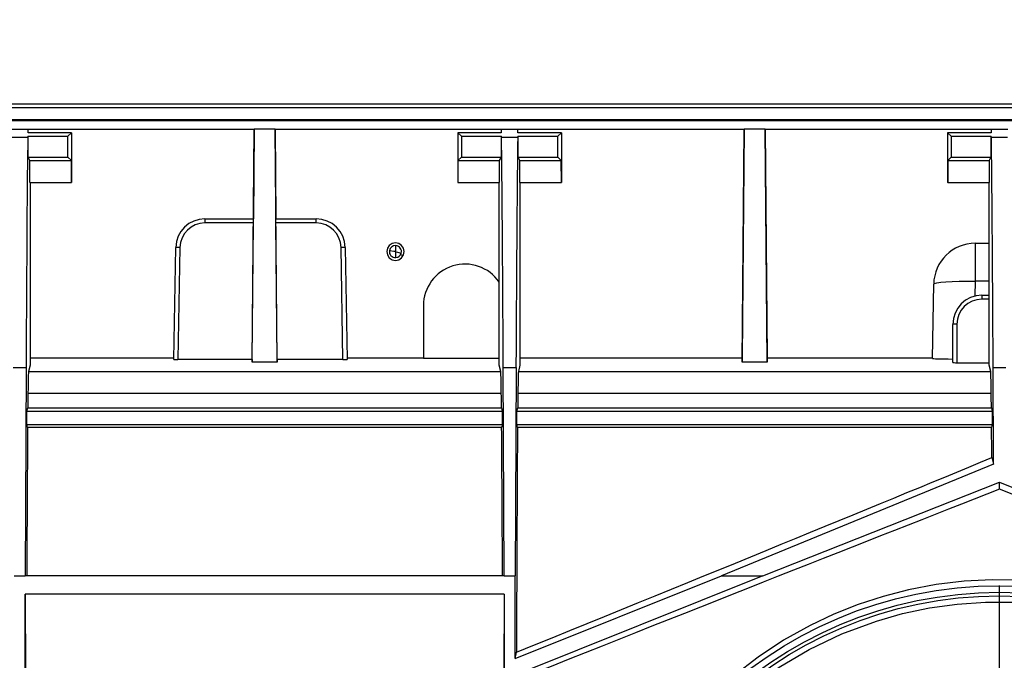
# Model space of a CAD drawing. Units: millimetres. Extents: x 140 to 8260, y 140 to 5800.
# Drawn here: x 3213 to 3450, y 4803 to 4957 of the extents above; entities that cross this region are included whole.
import ezdxf

# ---------------------------------------------------------------- set-up
doc = ezdxf.new("R2010")
doc.units = ezdxf.units.MM
doc.header["$LTSCALE"] = 20
doc.linetypes.add('CENTERX2', pattern=[20.32, 12.7, -2.54, 2.54, -2.54])
doc.layers.add('HAURATON_CENTERLINE', color=60, linetype='CENTERX2')
doc.layers.add('HAURATON_DIMENSIONING', color=1, linetype='Continuous')
doc.layers.add('HAURATON_PRODUCT_CONTOUR', color=7, linetype='Continuous', lineweight=25)
doc.styles.add('SLDTEXTSTYLE2', font='ARIAL.TTF', dxfattribs={"width": 0.948})
doc.dimstyles.new('SLDDIMSTYLE0', dxfattribs={"dimtxt": 70, "dimasz": 70, "dimexe": 0, "dimexo": 0.0625, "dimgap": 17.5, "dimtad": 1, "dimdec": 0, "dimrnd": 1e-09, "dimzin": 12, "dimdsep": 46, "dimtxsty": 'SLDTEXTSTYLE2', "dimsah": 1, "dimcen": 0.09, "dimadec": 0, "dimazin": 3, "dimtfac": 1, "dimtdec": 0, "dimtofl": 0, "dimtmove": 0, "dimatfit": 3, "dimfxl": 1, "dimfrac": 2, "dimtolj": 1, "dimtzin": 12, "dimarcsym": 0})

# ---------------------------------------------------------------- blocks, each defined once
blk = doc.blocks.new('_D_5')
at = {"layer": 'HAURATON_DIMENSIONING'}
for p, q in [((3378.25, 5303.94), (3538.67, 5303.94)), ((3538.67, 5164.43), (3378.25, 5164.43)), ((3208.46, 4936.53), (3208.46, 5156.53)), ((3708.46, 4720.53), (3708.46, 5156.53)), ((3708.46, 5136.53), (3208.46, 5136.53))]:
    blk.add_line(p, q, dxfattribs=at)
for centre, start, end in [((3378.25, 5234.19), 90, 270), ((3538.67, 5234.19), 270, 90)]:
    blk.add_arc(centre, 69.76, start, end, dxfattribs=at)
for points in [[(3208.46, 5136.53), (3278.46, 5125.76), (3278.46, 5147.3)], [(3708.46, 5136.53), (3638.46, 5147.3), (3638.46, 5125.76)]]:
    blk.add_solid(points, dxfattribs=at)
at = {"layer": 'HAURATON_DIMENSIONING', "insert": (3378.25, 5270.71), "char_height": 70, "attachment_point": 1, "style": 'SLDTEXTSTYLE2'}
blk.add_mtext('500', dxfattribs=at)
blk = doc.blocks.new('SW_CENTERMARKSYMBOL_0')
at = {"layer": 'HAURATON_CENTERLINE', "color": 0}
for p, q in [((0, 5), (0, 100.15)), ((0, 0), (0, 2.5)), ((-5, 0), (-100.15, 0)), ((0, 0), (-2.5, 0)), ((0, 0), (0, -2.5)), ((0, 0), (2.5, 0)), ((5, 0), (100.15, 0)), ((0, -5), (0, -100.15))]:
    blk.add_line(p, q, dxfattribs=at)

msp = doc.modelspace()

# ---------------------------------------------------------------- linework, layer by layer
at = {"layer": 'HAURATON_PRODUCT_CONTOUR'}
for p, q in [((3707.46, 4936.53), (2709.46, 4936.53)), ((2709.46, 4935.71), (3707.46, 4935.71)), ((3707.46, 4932.73), (2709.46, 4932.73)), ((3707.46, 4932.53), (2709.46, 4932.53)), ((3210.96, 4930.53), (3214.97, 4930.53)), ((3214.97, 4929.66), (3214.97, 4930.53)), ((3214.97, 4930.53), (3269.44, 4930.53)), ((3268.96, 4874.46), (3269.44, 4930.53)), ((3269.44, 4930.53), (3269.25, 4908.93)), ((3274.48, 4930.53), (3269.44, 4930.53)), ((3274.96, 4874.46), (3274.48, 4930.53)), ((3274.48, 4930.53), (3274.67, 4908.93)), ((3274.48, 4930.53), (3328.96, 4930.53)), ((3328.96, 4930.53), (3328.95, 4929.66)), ((3328.96, 4930.53), (3332.97, 4930.53)), ((3332.97, 4929.66), (3332.97, 4930.53)), ((3332.97, 4930.53), (3387.44, 4930.53)), ((3386.96, 4874.46), (3387.44, 4930.53)), ((3387.44, 4930.53), (3386.96, 4875.44)), ((3392.48, 4930.53), (3387.44, 4930.53)), ((3392.96, 4874.46), (3392.48, 4930.53)), ((3392.48, 4930.53), (3392.96, 4875.44)), ((3392.48, 4930.53), (3446.96, 4930.53)), ((3446.96, 4930.53), (3446.95, 4929.66)), ((3446.96, 4930.53), (3450.97, 4930.53)), ((3211, 4928.57), (3214.92, 4928.57)), ((3215.02, 4928.78), (3214.92, 4928.57)), ((3225.46, 4929.66), (3214.97, 4929.66)), ((3215.02, 4923.79), (3215.02, 4928.78)), ((3215.02, 4928.78), (3224.59, 4928.78)), ((3224.59, 4928.78), (3225.46, 4929.66)), ((3224.59, 4923.79), (3224.59, 4928.78)), ((3225.46, 4929.66), (3225.46, 4917.66)), ((3318.46, 4929.66), (3319.34, 4928.78)), ((3328.95, 4929.66), (3318.46, 4929.66)), ((3318.46, 4929.66), (3318.46, 4917.66)), ((3319.34, 4928.78), (3328.9, 4928.78)), ((3319.34, 4928.78), (3319.34, 4923.79)), ((3328.9, 4928.78), (3328.9, 4923.79)), ((3329, 4928.57), (3328.9, 4928.78)), ((3329, 4928.57), (3332.92, 4928.57)), ((3333.02, 4928.78), (3332.92, 4928.57)), ((3343.46, 4929.66), (3332.97, 4929.66)), ((3333.02, 4923.79), (3333.02, 4928.78)), ((3333.02, 4928.78), (3342.59, 4928.78)), ((3342.59, 4928.78), (3343.46, 4929.66)), ((3342.59, 4923.79), (3342.59, 4928.78)), ((3343.46, 4929.66), (3343.46, 4917.66)), ((3436.46, 4929.66), (3437.34, 4928.78)), ((3446.95, 4929.66), (3436.46, 4929.66)), ((3436.46, 4929.66), (3436.46, 4917.66)), ((3437.34, 4928.78), (3446.9, 4928.78)), ((3437.34, 4928.78), (3437.34, 4923.79)), ((3446.9, 4928.78), (3446.9, 4923.79)), ((3447, 4928.57), (3446.9, 4928.78)), ((3447, 4928.57), (3450.92, 4928.57)), ((3215.44, 4922.96), (3215.02, 4923.79)), ((3215.02, 4923.79), (3224.59, 4923.79)), ((3225.42, 4922.96), (3224.59, 4923.79)), ((3319.34, 4923.79), (3318.51, 4922.96)), ((3319.34, 4923.79), (3328.9, 4923.79)), ((3328.9, 4923.79), (3328.48, 4922.96)), ((3333.44, 4922.96), (3333.02, 4923.79)), ((3333.02, 4923.79), (3342.59, 4923.79)), ((3343.42, 4922.96), (3342.59, 4923.79)), ((3437.34, 4923.79), (3436.51, 4922.96)), ((3437.34, 4923.79), (3446.9, 4923.79)), ((3446.9, 4923.79), (3446.48, 4922.96)), ((3215.44, 4917.66), (3215.44, 4922.96)), ((3215.44, 4922.96), (3225.42, 4922.96)), ((3225.43, 4917.66), (3225.42, 4922.96)), ((3318.51, 4922.96), (3318.5, 4917.66)), ((3318.51, 4922.96), (3328.48, 4922.96)), ((3328.48, 4922.96), (3328.48, 4917.66)), ((3333.44, 4917.66), (3333.44, 4922.96)), ((3333.44, 4922.96), (3343.42, 4922.96)), ((3343.43, 4917.66), (3343.42, 4922.96)), ((3436.51, 4922.96), (3436.5, 4917.66)), ((3436.51, 4922.96), (3446.48, 4922.96)), ((3446.48, 4922.96), (3446.48, 4917.66)), ((3215.44, 4917.66), (3225.43, 4917.66)), ((3215.46, 4917.66), (3215.46, 4873.7)), ((3225.46, 4917.66), (3225.43, 4917.66)), ((3318.5, 4917.66), (3318.46, 4917.66)), ((3318.5, 4917.66), (3328.48, 4917.66)), ((3328.46, 4873.7), (3328.46, 4917.66)), ((3333.44, 4917.66), (3343.43, 4917.66)), ((3333.46, 4917.66), (3333.46, 4873.7)), ((3343.46, 4917.66), (3343.43, 4917.66)), ((3436.5, 4917.66), (3436.46, 4917.66)), ((3436.5, 4917.66), (3446.48, 4917.66)), ((3446.46, 4873.7), (3446.46, 4917.66)), ((3257.56, 4908.93), (3257.56, 4907.95)), ((3257.56, 4908.93), (3269.26, 4908.93)), ((3269.25, 4907.95), (3257.56, 4907.95)), ((3268.96, 4875.06), (3269.25, 4907.95)), ((3274.67, 4908.93), (3284.36, 4908.93)), ((3274.96, 4875.06), (3274.68, 4907.95)), ((3284.36, 4907.95), (3274.68, 4907.95)), ((3284.36, 4907.95), (3284.36, 4908.93)), ((3250.09, 4875.07), (3250.56, 4902.05)), ((3251.56, 4902.05), (3251.09, 4875.06)), ((3290.83, 4875.06), (3290.36, 4902.05)), ((3291.36, 4902.05), (3291.83, 4875.07)), ((3303.56, 4901.05), (3303.56, 4902.47)), ((3443.11, 4903.03), (3443.11, 4893.9)), ((3443.11, 4903.03), (3446.46, 4903.03)), ((3303.56, 4899.58), (3303.56, 4901.01)), ((3305.28, 4899.98), (3304.72, 4900.3)), ((3432.8, 4875.33), (3433.11, 4893.2)), ((3443.11, 4893.9), (3443.04, 4890.33)), ((3446.46, 4893.9), (3443.11, 4893.9)), ((3444.71, 4890.53), (3444.71, 4889.58)), ((3444.71, 4890.53), (3446.46, 4890.53)), ((3310.21, 4888.03), (3310.21, 4875.35)), ((3446.46, 4889.58), (3444.71, 4889.58)), ((3437.71, 4874.32), (3437.71, 4883.53)), ((3438.71, 4883.58), (3438.71, 4874.3)), ((3215.46, 4873.7), (3215.08, 4872.19)), ((3215.46, 4875.44), (3250.1, 4875.44)), ((3268.96, 4875.06), (3251.09, 4875.06)), ((3268.96, 4875.06), (3268.96, 4874.46)), ((3274.96, 4874.46), (3268.96, 4874.46)), ((3274.96, 4875.06), (3274.96, 4874.46)), ((3290.83, 4875.06), (3274.96, 4875.06)), ((3291.83, 4875.44), (3310.21, 4875.44)), ((3310.21, 4875.35), (3328.46, 4875.35)), ((3328.84, 4872.19), (3328.46, 4873.7)), ((3333.46, 4873.7), (3333.08, 4872.19)), ((3333.46, 4875.44), (3386.96, 4875.44)), ((3386.96, 4875.44), (3386.96, 4874.46)), ((3392.96, 4874.46), (3386.96, 4874.46)), ((3392.96, 4875.44), (3392.96, 4874.46)), ((3392.96, 4875.44), (3432.8, 4875.44)), ((3438.71, 4874.3), (3446.46, 4874.3)), ((3446.84, 4872.19), (3446.46, 4873.7)), ((3211.42, 4873.18), (3214.51, 4873.18)), ((3214.51, 4873.18), (3214.29, 4823.03)), ((3215.08, 4872.19), (3328.84, 4872.19)), ((3329.63, 4823.03), (3329.42, 4873.18)), ((3329.42, 4873.18), (3332.51, 4873.18)), ((3332.51, 4873.18), (3332.29, 4823.03)), ((3333.08, 4872.19), (3446.84, 4872.19)), ((3447.52, 4849.85), (3447.42, 4873.18)), ((3447.42, 4873.18), (3450.51, 4873.18)), ((3214.96, 4866.94), (3328.97, 4866.94)), ((3332.96, 4866.94), (3446.97, 4866.94)), ((3214.72, 4862.66), (3214.92, 4863.43)), ((3214.72, 4859.4), (3214.72, 4862.66)), ((3214.72, 4862.66), (3329.2, 4862.66)), ((3214.92, 4863.43), (3329.01, 4863.43)), ((3329.01, 4863.43), (3329.2, 4862.66)), ((3329.2, 4862.66), (3329.2, 4859.4)), ((3332.72, 4862.66), (3332.92, 4863.43)), ((3332.72, 4859.4), (3332.72, 4862.66)), ((3332.72, 4862.66), (3447.2, 4862.66)), ((3332.92, 4863.43), (3447.01, 4863.43)), ((3447.01, 4863.43), (3447.2, 4862.66)), ((3447.2, 4862.66), (3447.2, 4859.4)), ((3214.87, 4858.8), (3214.72, 4859.4)), ((3214.72, 4859.4), (3329.2, 4859.4)), ((3329.2, 4859.4), (3329.05, 4858.8)), ((3332.87, 4858.8), (3332.72, 4859.4)), ((3332.72, 4859.4), (3447.2, 4859.4)), ((3447.2, 4859.4), (3447.05, 4858.8)), ((3214.87, 4858.8), (3329.05, 4858.8)), ((3332.87, 4858.8), (3447.05, 4858.8)), ((3447.52, 4849.85), (3381.98, 4823.03)), ((3447.11, 4851.46), (3447.52, 4849.85)), ((3391.93, 4823.03), (3448.96, 4845.51)), ((3448.96, 4843.86), (3448.96, 4845.51)), ((3448.96, 4845.51), (3505.99, 4823.03)), ((3211.63, 4823.03), (3214.29, 4823.03)), ((3329.63, 4823.03), (3214.29, 4823.03)), ((3329.63, 4823.03), (3332.29, 4823.03)), ((3332.29, 4803.08), (3332.29, 4823.03)), ((3332.29, 4803.08), (3381.98, 4823.03)), ((3391.93, 4823.03), (3332.29, 4799.08)), ((3381.98, 4823.03), (3391.93, 4823.03)), ((3329.63, 4818.55), (3214.29, 4818.55)), ((3214.29, 4722.17), (3214.29, 4818.55)), ((3214.29, 4818.55), (3214.38, 4799.54)), ((3329.63, 4818.55), (3329.54, 4799.54)), ((3329.63, 4818.55), (3329.63, 4771.28)), ((3332.29, 4803.08), (3332.61, 4804.59))]:
    msp.add_line(p, q, dxfattribs=at)
at = {"layer": 'HAURATON_PRODUCT_CONTOUR', "flags": 128}
for points in [[(3274.68, 4907.95), (3274.67, 4908.14), (3274.67, 4908.32), (3274.67, 4908.49), (3274.67, 4908.64), (3274.67, 4908.76), (3274.67, 4908.85), (3274.67, 4908.91), (3274.67, 4908.93)], [(3305.25, 4900), (3305.4, 4900.23), (3305.56, 4901.03), (3305.4, 4901.83), (3304.94, 4902.52), (3304.27, 4902.97), (3303.46, 4903.13), (3302.65, 4902.97), (3301.98, 4902.52), (3301.52, 4901.83), (3301.36, 4901.03), (3301.52, 4900.23), (3301.98, 4899.54), (3302.65, 4899.09), (3303.46, 4898.93), (3304.27, 4899.09), (3304.94, 4899.54), (3305.28, 4899.98), (3305.28, 4899.98)], [(3303.56, 4901.05), (3303.48, 4901.03), (3303.47, 4901.03), (3303.46, 4901.02), (3303.46, 4901.02), (3303.46, 4901.02), (3303.46, 4901.02), (3303.43, 4901.03), (3303.36, 4901.04), (3303.04, 4901.09), (3302.03, 4901.25)], [(3303.56, 4901.01), (3303.65, 4900.98), (3303.99, 4900.89), (3304.86, 4900.65)], [(3433.11, 4893.2), (3433.3, 4893.37), (3433.87, 4893.52), (3434.8, 4893.66), (3436.04, 4893.77), (3437.56, 4893.85), (3439.28, 4893.9), (3441.16, 4893.92), (3443.11, 4893.9)], [(3453.82, 4821.93), (3447.17, 4822.03), (3440.41, 4821.68), (3433.72, 4820.88), (3427.01, 4819.6), (3420.9, 4818.03), (3414.89, 4816.06), (3409.06, 4813.74), (3403.36, 4811.06), (3396.96, 4807.49), (3390.8, 4803.43), (3384.96, 4798.96)], [(3352.17, 4720.39), (3352.43, 4727.56), (3353.23, 4734.78), (3354.6, 4741.95), (3356.52, 4749.07), (3358.86, 4755.71), (3361.7, 4762.19), (3365, 4768.43), (3368.78, 4774.44), (3373.17, 4780.4), (3378.05, 4786.03), (3383.35, 4791.29), (3389.11, 4796.17), (3395.89, 4801), (3403.14, 4805.29), (3410.99, 4809.04), (3419.3, 4812.12), (3425.61, 4813.9), (3432.08, 4815.27), (3438.8, 4816.21), (3445.6, 4816.68), (3452.3, 4816.68)]]:
    msp.add_lwpolyline(points, dxfattribs=at)
at = {"layer": 'HAURATON_PRODUCT_CONTOUR'}
for radius in [100.1, 98.5, 97.65]:
    msp.add_circle((3448.96, 4720.53), radius, dxfattribs=at)
for centre, radius, start, end in [((3257.56, 4901.93), 7, 90, 179), ((3257.56, 4901.95), 6, 90, 179), ((3284.36, 4901.93), 7, 1, 90), ((3284.36, 4901.95), 6, 1, 90), ((3251.06, 4887.72), 14.34, 88.0016, 91.9984), ((3290.86, 4887.72), 14.34, 88.0016, 91.9984), ((3303.46, 4901.03), 1.45, 86.0454, 171.1783), ((3303.46, 4901.03), 1.45, 344.9876, 86.0454), ((3443.11, 4893.03), 10, 90, 179), ((3303.46, 4901.03), 1.45, 171.1783, 273.9546), ((3303.46, 4901.03), 1.45, 273.9546, 344.9876), ((3320.21, 4888.03), 10, 34.4216, 180), ((3444.71, 4883.53), 7, 90, 180), ((3444.71, 4883.58), 6, 90, 180), ((3438.46, 4878.76), 4.82, 87.0366, 98.9552)]:
    msp.add_arc(centre, radius, start, end, dxfattribs=at)
for centre, major_axis, ratio, start_param, end_param in [((3215.17, 4719.95), (0, 216.7), 0.004363, 0.27396, 0.785398), ((3328.75, 4719.95), (0, 216.7), 0.004363, 5.497787, 6.009225), ((3333.17, 4719.95), (0, 216.7), 0.004363, 0.27396, 0.785398), ((3446.75, 4719.95), (0, 216.7), 0.004363, 5.497787, 6.009225), ((3269.25, 4907.93), (0.009, 1), 0.000152, 4.729844, 6.283187), ((3251.09, 4875.07), (1, 0), 0.01746, 3.141288, 4.711779), ((3290.83, 4875.07), (1, 0), 0.01746, 4.712999, 6.28349), ((3442.8, 4875.33), (10, 0), 0.017546, 3.141286, 4.179002), ((3438.71, 4874.32), (1, 0), 0.017495, 3.141593, 4.712389), ((3215.09, 4777.2), (0, 95), 0.004363, 0.017453, 0.334466), ((3328.83, 4777.2), (0, 95), 0.004363, 5.948719, 6.265732), ((3333.09, 4777.2), (0, 95), 0.004363, 0.017453, 0.334466), ((3446.83, 4777.2), (0, 95), 0.004363, 5.948719, 6.265732), ((3215.18, 4720.53), (0, 155), 0.004363, 0.334466, 0.397748), ((3328.74, 4720.53), (0, 155), 0.004363, 5.885437, 5.948719), ((3333.18, 4720.53), (0, 155), 0.004363, 0.334466, 0.397748), ((3446.74, 4720.53), (0, 155), 0.004363, 5.885437, 5.948719), ((3215.18, 4720.53), (0, 155), 0.004363, 0.468838, 0.848259), ((3328.74, 4720.53), (0, 155), 0.004363, 5.434927, 5.814347), ((3333.18, 4720.53), (0, 155), 0.004363, 0.468838, 0.99756), ((3446.74, 4720.53), (0, 155), 0.004363, 5.718412, 5.814347), ((3117.16, 4720.53), (386.07, 154.98), 0.006503, 5.301823, 5.734609), ((3146.22, 4720.53), (386.07, 154.98), 0.006503, 0.666881, 1.064428), ((3751.7, 4720.53), (386.07, -154.98), 0.006503, 2.077165, 2.474712)]:
    msp.add_ellipse(centre, major_axis=major_axis, ratio=ratio, start_param=start_param, end_param=end_param, dxfattribs=at)

# ---------------------------------------------------------------- block references
at = {"layer": 'HAURATON_CENTERLINE'}
msp.add_blockref('SW_CENTERMARKSYMBOL_0', (3448.96, 4720.53), dxfattribs=at)

# ---------------------------------------------------------------- dimensions: what is measured, and where the dimension line sits
at = {"layer": 'HAURATON_DIMENSIONING'}
dim = msp.add_linear_dim(base=(3208.46, 5136.53), p1=(3708.46, 4720.53), p2=(3208.46, 4936.53), dimstyle='SLDDIMSTYLE0', dxfattribs=at)
dim.commit()
dim.dimension.update_dxf_attribs({"geometry": '_D_5', "text_midpoint": (3458.46, 5136.53), "dimtype": 160})

doc.saveas('drawing.dxf')
